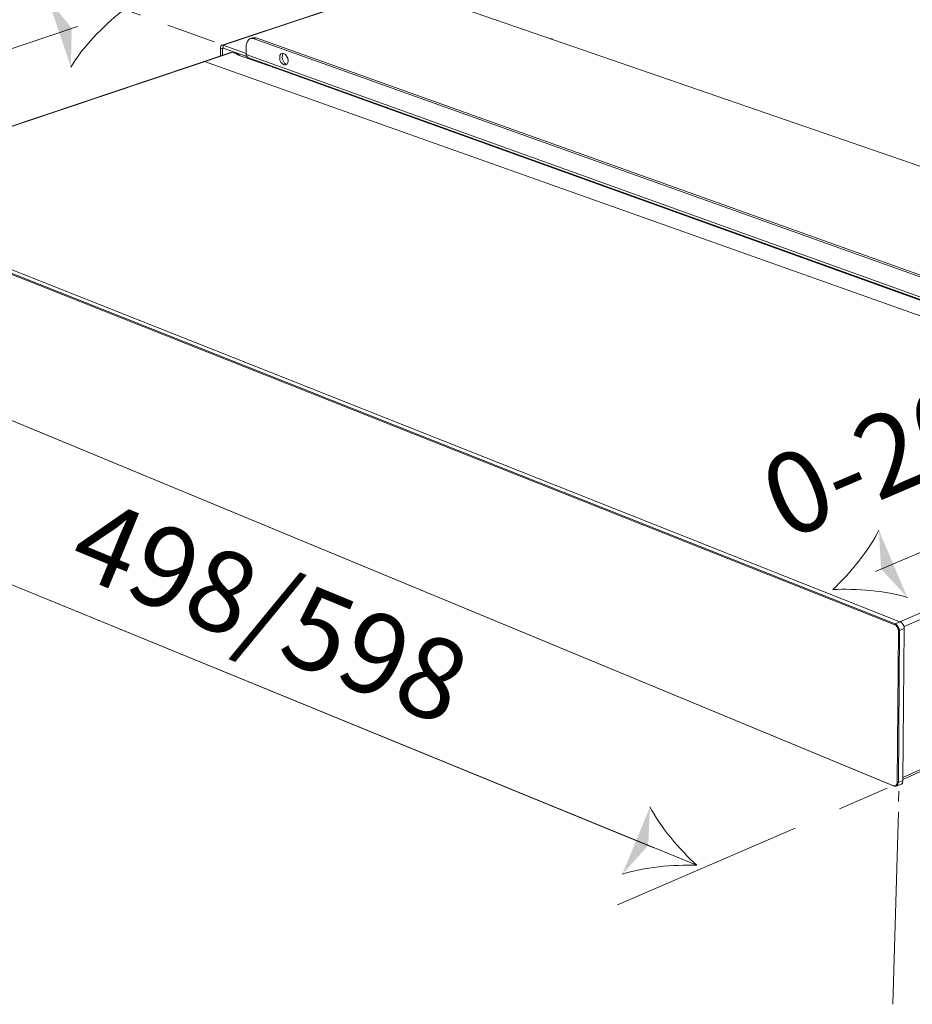
# Model space of a CAD drawing. Units: millimetres. Extents: x 0 to 1173, y -360 to 192.
# Drawn here: x 26 to 44, y 39 to 59 of the extents above; entities that cross this region are included whole.
import ezdxf

# ---------------------------------------------------------------- set-up
doc = ezdxf.new("R2010")
doc.units = ezdxf.units.MM
doc.linetypes.add('PDF_IMPORT', pattern=[1, 0.8, -0.2])
doc.layers.add('PDF12_Geometry', color=7, linetype='Continuous')
doc.layers.add('RAPORTTI', color=7, linetype='Continuous')
doc.styles.add('PDF ProximaNova', font='arial.ttf')

msp = doc.modelspace()

# ---------------------------------------------------------------- linework, layer by layer
at = {"layer": 'PDF12_Geometry', "lineweight": 18}
for points in [[(33.757, 59.253), (30.322, 58.108)], [(30.342, 58.048), (30.342, 58.108), (33.767, 59.253)], [(30.292, 58.048), (30.292, 58.068), (30.292, 58.078), (30.302, 58.088), (30.302, 58.098), (30.312, 58.108), (30.322, 58.108), (30.332, 58.108), (30.342, 58.108)], [(30.342, 58.108), (30.794, 57.947)], [(30.945, 58.229), (30.914, 58.239), (30.884, 58.239), (30.854, 58.229), (30.834, 58.209), (30.814, 58.178), (30.804, 58.148), (30.794, 58.108), (30.794, 58.068)], [(30.875, 58.229), (30.915, 58.249), (30.925, 58.249), (30.955, 58.249), (30.985, 58.249)], [(30.985, 58.249), (30.945, 58.229)], [(36.72, 58.229), (36.71, 58.229), (36.71, 58.239)], [(36.72, 58.229), (36.72, 58.229)], [(36.74, 58.229), (36.73, 58.229), (36.72, 58.229)], [(30.292, 58.048), (30.332, 58.038), (30.362, 58.048)], [(30.292, 57.897), (30.292, 58.048)], [(30.332, 58.038), (30.332, 58.048), (30.342, 58.048)], [(30.332, 57.907), (30.332, 58.038)], [(30.342, 58.048), (30.804, 57.887)], [(30.543, 57.957), (30.513, 57.967), (30.503, 57.967), (30.493, 57.967)], [(30.543, 57.957), (30.553, 57.957)], [(30.573, 57.957), (30.553, 57.957)], [(30.553, 57.957), (30.613, 57.937)], [(30.643, 57.937), (30.573, 57.957)], [(30.603, 57.957), (30.583, 57.957)], [(30.613, 57.937), (30.603, 57.927), (31.236, 57.706)], [(30.663, 57.907), (30.653, 57.927), (30.633, 57.937), (30.613, 57.937), (30.613, 57.927)], [(30.623, 57.947), (30.633, 57.947)], [(30.794, 58.068), (30.794, 57.927)], [(31.507, 57.947), (31.497, 57.917), (31.487, 57.877)], [(31.487, 57.877), (31.497, 57.837), (31.517, 57.797), (31.537, 57.757), (31.567, 57.737), (31.588, 57.737)], [(31.236, 57.706), (31.246, 57.706)], [(31.266, 57.706), (31.246, 57.706)], [(31.246, 57.706), (31.306, 57.686)], [(31.296, 57.686), (31.306, 57.686), (31.316, 57.686)], [(31.296, 57.686), (31.547, 57.596)], [(31.306, 57.676), (31.306, 57.686)], [(31.346, 57.686), (31.346, 57.676), (31.356, 57.666)], [(31.577, 57.596), (31.567, 57.596), (31.557, 57.596), (31.547, 57.596)], [(31.688, 57.556), (31.678, 57.556)], [(31.718, 57.546), (31.718, 57.546)], [(33.536, 56.893), (33.536, 56.893)], [(33.717, 56.832), (33.717, 56.822)], [(33.918, 56.752), (33.918, 56.752)], [(34.269, 56.622), (34.279, 56.622)], [(34.34, 56.601), (34.35, 56.601)], [(34.36, 56.591), (34.37, 56.591)], [(34.43, 56.561), (34.44, 56.571)], [(34.46, 56.551), (34.47, 56.561)], [(34.5, 56.541), (34.5, 56.541)], [(34.53, 56.531), (34.54, 56.531)], [(34.581, 56.521), (34.571, 56.511)], [(34.651, 56.491), (34.641, 56.491)], [(34.691, 56.481), (34.681, 56.471)]]:
    msp.add_lwpolyline(points, dxfattribs=at)
msp.add_lwpolyline([(31.447, 57.867), (31.447, 57.907), (31.467, 57.937), (31.487, 57.947), (31.517, 57.947), (31.557, 57.927), (31.577, 57.897), (31.597, 57.857), (31.608, 57.807), (31.597, 57.766), (31.587, 57.736), (31.557, 57.726), (31.527, 57.726), (31.497, 57.746), (31.467, 57.777), (31.447, 57.817)], close=True, dxfattribs=at)
at = {"layer": 'RAPORTTI', "color": 7, "linetype": 'PDF_IMPORT', "lineweight": 18, "ltscale": 2.815094}
msp.add_lwpolyline([(26.621, 59.453), (30.172, 58.172)], dxfattribs=at)
at = {"layer": 'RAPORTTI', "lineweight": 18}
for points in [[(55.071, 56.18), (54.92, 51.951), (33.757, 59.253)], [(30.945, 58.229), (50.621, 51.198), (50.672, 51.218)], [(50.863, 50.906), (50.863, 50.957), (50.853, 51.007), (50.833, 51.057), (50.802, 51.097), (50.772, 51.137), (50.742, 51.178), (50.702, 51.198), (50.672, 51.218), (30.985, 58.249)], [(30.493, 57.967), (22.427, 55.256)], [(43.48, 46.919), (22.437, 55.256), (30.513, 57.967)], [(50.842, 50.665), (30.824, 57.867), (30.814, 57.877), (30.804, 57.887), (30.804, 57.897), (30.794, 57.907), (30.794, 57.927)], [(50.812, 50.726), (30.794, 57.927)], [(29.961, 57.795), (51.12, 50.277)], [(50.23, 50.866), (31.548, 57.596)], [(50.26, 50.876), (31.578, 57.596)], [(22.317, 55.235), (43.39, 46.878)], [(51.535, 50.404), (43.48, 46.919), (22.407, 55.266)], [(43.379, 46.858), (22.306, 55.215)], [(43.359, 43.735), (22.427, 52.403), (22.437, 52.393)], [(43.369, 43.725), (22.437, 52.393)], [(43.56, 46.828), (51.536, 50.284)], [(43.54, 43.895), (51.535, 47.502)], [(43.54, 43.855), (51.575, 47.481)], [(43.39, 46.879), (43.38, 46.859)], [(43.38, 46.859), (43.39, 46.859), (43.4, 46.849), (43.42, 46.828), (43.43, 46.818), (43.44, 46.798), (43.44, 46.778), (43.45, 46.758), (43.45, 46.748), (43.47, 46.748)], [(43.47, 46.748), (43.47, 46.768), (43.46, 46.788), (43.45, 46.808), (43.44, 46.828), (43.43, 46.848), (43.42, 46.859), (43.4, 46.869), (43.39, 46.879), (43.48, 46.919)], [(43.48, 46.919), (43.48, 46.919)], [(43.56, 46.788), (43.56, 46.808), (43.56, 46.828), (43.55, 46.848), (43.54, 46.868), (43.53, 46.889), (43.51, 46.899), (43.5, 46.909), (43.48, 46.919)], [(43.48, 46.919), (43.49, 46.919), (43.51, 46.909), (43.52, 46.899)], [(43.52, 46.889), (43.53, 46.889), (43.53, 46.879), (43.54, 46.869), (43.55, 46.849), (43.56, 46.828), (43.56, 46.808)], [(43.45, 46.748), (43.43, 43.795), (43.45, 43.795)], [(43.56, 46.788), (43.47, 46.748), (43.45, 43.795)], [(43.54, 43.835), (43.56, 46.788)], [(43.56, 46.798), (43.56, 46.808)], [(43.43, 43.795), (43.43, 43.775), (43.42, 43.765), (43.41, 43.745), (43.399, 43.735), (43.379, 43.735), (43.369, 43.735), (43.359, 43.735), (43.369, 43.725)], [(43.54, 43.835), (43.45, 43.795), (43.44, 43.775), (43.44, 43.755), (43.43, 43.745), (43.42, 43.735), (43.41, 43.725), (43.4, 43.725), (43.38, 43.725), (43.37, 43.725)], [(43.41, 43.725), (43.51, 43.765)], [(43.51, 43.765), (43.52, 43.775), (43.53, 43.785), (43.53, 43.805), (43.54, 43.815), (43.54, 43.835)]]:
    msp.add_lwpolyline(points, dxfattribs=at)
at = {"layer": 'RAPORTTI', "color": 7, "lineweight": 18}
for points in [[(21.36, 56.391), (27.517, 58.473)], [(19.352, 50.452), (38.707, 42.531)], [(43.005, 47.894), (48.844, 50.372)], [(43.45, 43.23), (43.346, 39.493)]]:
    msp.add_lwpolyline(points, dxfattribs=at)
at = {"layer": 'RAPORTTI', "color": 250, "lineweight": 18, "true_color": 0x404040}
msp.add_lwpolyline([(18.521, 50.792), (39.538, 42.191)], close=True, dxfattribs=at)
at = {"layer": 'RAPORTTI', "color": 7, "linetype": 'PDF_IMPORT', "lineweight": 18, "ltscale": 4.692737}
msp.add_lwpolyline([(38.001, 41.422), (43.234, 43.686)], dxfattribs=at)
at = {"layer": 'RAPORTTI', "color": 8, "lineweight": 18, "true_color": 0x808080}
msp.add_lwpolyline([(43.456, 43.428), (43.461, 43.627)], dxfattribs=at)
at = {"layer": 'RAPORTTI', "color": 7, "lineweight": 18}
for points in [[(28.368, 58.761), (28.018, 58.477), (27.607, 58.056), (27.389, 57.683)], [(43.073, 48.692), (42.884, 48.304), (42.506, 47.853), (42.178, 47.543)], [(42.178, 47.543), (42.628, 47.564), (43.216, 47.522), (43.626, 47.389)], [(38.629, 43.328), (38.822, 42.942), (39.206, 42.496), (39.538, 42.191)], [(39.538, 42.191), (39.087, 42.206), (38.5, 42.156), (38.092, 42.017)]]:
    msp.add_open_spline(points, degree=3, dxfattribs=at)
at = {"layer": 'RAPORTTI', "color": 7, "lineweight": 18, "transparency": 33554559}
for points in [[(27.389, 57.683), (27.405, 58.436), (26.936, 59.024)], [(43.626, 47.389), (43.114, 47.94), (43.073, 48.692)], [(38.092, 42.017), (38.597, 42.576), (38.629, 43.328)]]:
    msp.add_solid(points, dxfattribs=at)

# ---------------------------------------------------------------- texts
at = {"layer": 'RAPORTTI', "char_height": 1.5722, "attachment_point": 4, "style": 'PDF ProximaNova'}
for s, insert, rotation in [('0-205', (41.034, 49.016), 23.1963), ('498/598', (27.49, 48.453), 337.6464)]:
    msp.add_mtext(s, dxfattribs=dict(at, insert=insert, rotation=rotation))

doc.saveas('drawing.dxf')
